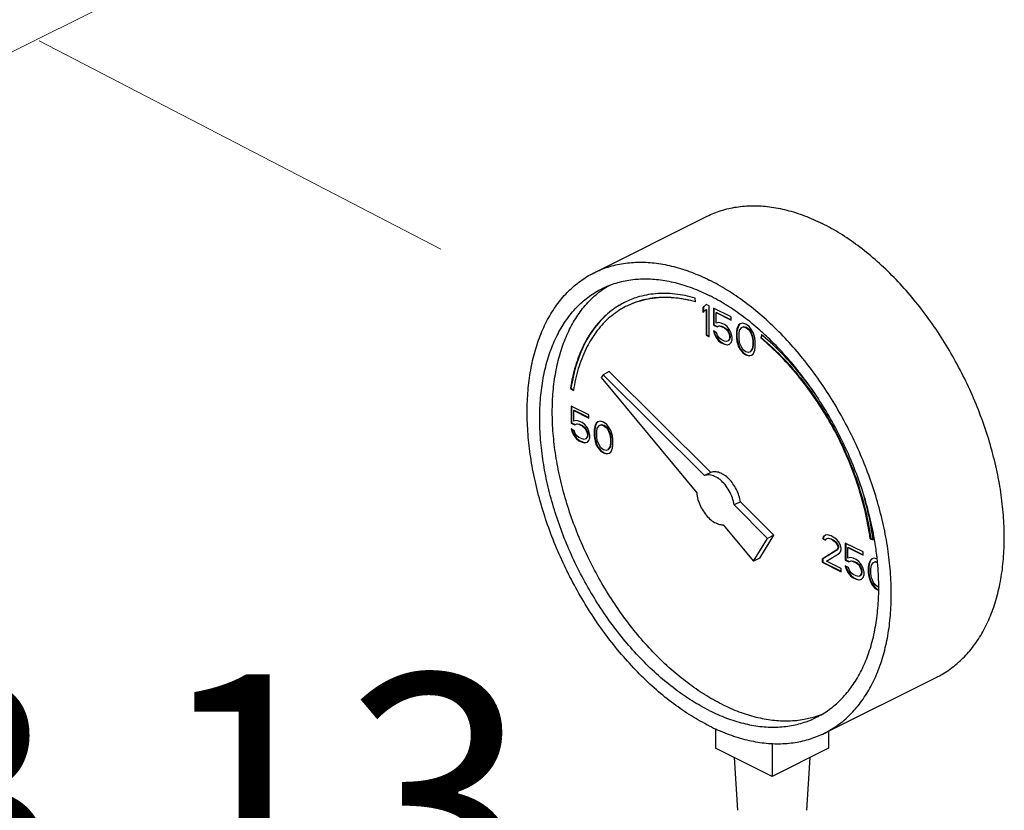
# Model space of a CAD drawing. Extents: x 4 to 166, y -20 to 154.
# Drawn here: x 47 to 54, y 38 to 43 of the extents above; entities that cross this region are included whole.
import ezdxf
from ezdxf.enums import TextEntityAlignment as Align

# ---------------------------------------------------------------- set-up
doc = ezdxf.new("R2010")
doc.units = 0
doc.header["$LTSCALE"] = 3
doc.header["$MEASUREMENT"] = 0
doc.layers.get('0').update_dxf_attribs({"linetype": 'CONTINUOUS'})
doc.layers.add('CEN', color=7, linetype='CONTINUOUS')
doc.layers.add('NOTES', color=7, linetype='CONTINUOUS')
doc.styles.get("Standard").update_dxf_attribs({"font": 'ARIAL.TTF'})

msp = doc.modelspace()

# ---------------------------------------------------------------- linework, layer by layer
at = {"color": 7}
for p, q in [((51.3969, 41.3233), (52.1924, 41.7211)), ((52.1117, 41.1178), (52.108, 41.1452)), ((52.1854, 41.1007), (52.1633, 41.0795)), ((52.1633, 41.0795), (52.1668, 41.0812)), ((52.1633, 41.0795), (52.1633, 41.0426)), ((52.1633, 41.0426), (52.1854, 41.0638)), ((52.1862, 41.0998), (52.1668, 41.0812)), ((52.1668, 41.0812), (52.1668, 41.046)), ((52.2075, 41.0896), (52.1854, 41.1007)), ((52.1854, 41.0638), (52.1889, 41.0656)), ((52.1854, 41.0638), (52.1854, 40.8842)), ((52.1889, 41.0656), (52.1889, 40.8859)), ((52.2075, 40.8731), (52.2075, 41.0896)), ((52.3621, 41.0123), (52.2369, 41.0749)), ((52.2369, 41.0749), (52.2369, 40.9551)), ((52.2405, 41.0731), (52.2405, 40.9569)), ((52.2553, 41.0426), (52.2589, 41.0444)), ((52.2553, 41.0426), (52.3621, 40.9892)), ((52.2553, 40.9689), (52.2553, 41.0426)), ((52.2589, 41.0444), (52.3621, 40.9928)), ((52.2737, 40.9735), (52.2553, 40.9689)), ((52.2922, 40.9689), (52.2737, 40.9735)), ((52.3143, 40.9579), (52.2922, 40.9689)), ((52.3621, 40.9892), (52.3621, 41.0123)), ((52.4432, 40.9672), (52.4247, 40.9625)), ((52.4653, 40.9607), (52.4432, 40.9672)), ((52.2369, 40.9551), (52.2405, 40.9569)), ((52.2369, 40.9551), (52.2627, 40.9422)), ((52.259, 40.9026), (52.2369, 40.9136)), ((52.2369, 40.9136), (52.2443, 40.8915)), ((52.2405, 40.9569), (52.2662, 40.944)), ((52.2419, 40.9112), (52.2478, 40.8933)), ((52.2664, 40.8805), (52.259, 40.9026)), ((52.2627, 40.9422), (52.2774, 40.9487)), ((52.2627, 40.9422), (52.2662, 40.944)), ((52.2662, 40.944), (52.281, 40.9504)), ((52.2774, 40.9487), (52.281, 40.9504)), ((52.2774, 40.9487), (52.2922, 40.9459)), ((52.281, 40.9504), (52.2957, 40.9477)), ((52.2922, 40.9459), (52.2957, 40.9477)), ((52.2922, 40.9459), (52.3143, 40.9349)), ((52.2957, 40.9477), (52.3178, 40.9366)), ((52.3327, 40.9441), (52.3143, 40.9579)), ((52.3143, 40.9349), (52.3178, 40.9366)), ((52.3143, 40.9349), (52.329, 40.9229)), ((52.3178, 40.9366), (52.3325, 40.9247)), ((52.329, 40.9229), (52.3325, 40.9247)), ((52.329, 40.9229), (52.34, 40.9082)), ((52.3325, 40.9247), (52.3436, 40.9099)), ((52.3511, 40.9211), (52.3327, 40.9441)), ((52.34, 40.9082), (52.3436, 40.9099)), ((52.34, 40.9082), (52.3474, 40.8907)), ((52.3436, 40.9099), (52.3509, 40.8924)), ((52.3621, 40.8971), (52.3511, 40.9211)), ((52.3695, 40.8704), (52.3621, 40.8971)), ((52.4026, 40.9275), (52.399, 40.9063)), ((52.399, 40.9063), (52.4025, 40.9081)), ((52.399, 40.9063), (52.399, 40.8649)), ((52.4062, 40.9293), (52.4025, 40.9081)), ((52.4025, 40.9081), (52.4025, 40.8666)), ((52.4063, 40.9395), (52.4026, 40.9275)), ((52.4026, 40.9275), (52.4062, 40.9293)), ((52.4099, 40.9413), (52.4062, 40.9293)), ((52.4137, 40.9542), (52.4063, 40.9395)), ((52.4063, 40.9395), (52.4099, 40.9413)), ((52.4172, 40.956), (52.4099, 40.9413)), ((52.4247, 40.9625), (52.4137, 40.9542)), ((52.4137, 40.9542), (52.4172, 40.956)), ((52.4252, 40.962), (52.4172, 40.956)), ((52.4174, 40.8925), (52.4211, 40.9183)), ((52.4211, 40.9183), (52.4358, 40.9386)), ((52.4358, 40.9386), (52.4468, 40.9423)), ((52.4358, 40.9386), (52.4393, 40.9404)), ((52.4393, 40.9404), (52.4504, 40.944)), ((52.4468, 40.9423), (52.4504, 40.944)), ((52.4468, 40.9423), (52.4653, 40.9377)), ((52.4504, 40.944), (52.4688, 40.9394)), ((52.4873, 40.9451), (52.4653, 40.9607)), ((52.4653, 40.9377), (52.4688, 40.9394)), ((52.4653, 40.9377), (52.4837, 40.9239)), ((52.4688, 40.9394), (52.4872, 40.9256)), ((52.4837, 40.9239), (52.4872, 40.9256)), ((52.4837, 40.9239), (52.4947, 40.9091)), ((52.4872, 40.9256), (52.4983, 40.9109)), ((52.5058, 40.922), (52.4873, 40.9451)), ((52.4947, 40.9091), (52.4983, 40.9109)), ((52.4947, 40.9091), (52.5094, 40.8741)), ((52.4983, 40.9109), (52.513, 40.8759)), ((52.5168, 40.9027), (52.5058, 40.922)), ((52.5242, 40.8806), (52.5168, 40.9027)), ((52.1854, 40.8842), (52.1889, 40.8859)), ((52.1854, 40.8842), (52.2075, 40.8731)), ((52.1889, 40.8859), (52.2075, 40.8766)), ((52.2443, 40.8915), (52.2478, 40.8933)), ((52.2443, 40.8915), (52.2553, 40.8676)), ((52.2478, 40.8933), (52.2589, 40.8694)), ((52.2553, 40.8676), (52.2589, 40.8694)), ((52.2553, 40.8676), (52.2737, 40.8446)), ((52.2589, 40.8694), (52.2773, 40.8463)), ((52.2774, 40.8658), (52.2664, 40.8805)), ((52.2737, 40.8446), (52.2773, 40.8463)), ((52.2737, 40.8446), (52.2922, 40.8307)), ((52.2773, 40.8463), (52.2957, 40.8325)), ((52.2922, 40.8538), (52.2774, 40.8658)), ((52.3143, 40.8427), (52.2922, 40.8538)), ((52.2922, 40.8307), (52.2957, 40.8325)), ((52.2922, 40.8307), (52.3143, 40.8197)), ((52.2957, 40.8325), (52.3178, 40.8215)), ((52.329, 40.84), (52.3143, 40.8427)), ((52.34, 40.8437), (52.329, 40.84)), ((52.3474, 40.8538), (52.34, 40.8437)), ((52.34, 40.8437), (52.3436, 40.8454)), ((52.3509, 40.8556), (52.3436, 40.8454)), ((52.3474, 40.8907), (52.3509, 40.8924)), ((52.3474, 40.8907), (52.3511, 40.875)), ((52.3511, 40.8658), (52.3474, 40.8538)), ((52.3474, 40.8538), (52.3509, 40.8556)), ((52.3509, 40.8924), (52.3546, 40.8768)), ((52.3546, 40.8675), (52.3509, 40.8556)), ((52.3511, 40.875), (52.3546, 40.8768)), ((52.3511, 40.875), (52.3511, 40.8658)), ((52.3511, 40.8658), (52.3546, 40.8675)), ((52.3511, 40.8197), (52.3621, 40.8326)), ((52.3546, 40.8768), (52.3546, 40.8675)), ((52.3621, 40.8326), (52.3695, 40.852)), ((52.3695, 40.852), (52.3695, 40.8704)), ((52.399, 40.8649), (52.4025, 40.8666)), ((52.399, 40.8649), (52.4026, 40.84)), ((52.4025, 40.8666), (52.4062, 40.8418)), ((52.4026, 40.84), (52.4062, 40.8418)), ((52.4026, 40.84), (52.4063, 40.8243)), ((52.4062, 40.8418), (52.4099, 40.8261)), ((52.4174, 40.8603), (52.4174, 40.8925)), ((52.4211, 40.8308), (52.4174, 40.8603)), ((52.4358, 40.7958), (52.4211, 40.8308)), ((52.5094, 40.8741), (52.513, 40.8759)), ((52.5094, 40.8741), (52.5131, 40.8446)), ((52.513, 40.8759), (52.5167, 40.8464)), ((52.5131, 40.8446), (52.5167, 40.8464)), ((52.5131, 40.8446), (52.5131, 40.8124)), ((52.5167, 40.8464), (52.5167, 40.8142)), ((52.5279, 40.8649), (52.5242, 40.8806)), ((52.5315, 40.84), (52.5279, 40.8649)), ((52.5315, 40.7986), (52.5315, 40.84)), ((52.5759, 40.8862), (52.5704, 40.8639)), ((52.5704, 40.8639), (52.5739, 40.8657)), ((52.5784, 40.8839), (52.5739, 40.8657)), ((52.3143, 40.8197), (52.3178, 40.8215)), ((52.3143, 40.8197), (52.3327, 40.8151)), ((52.3178, 40.8215), (52.3362, 40.8169)), ((52.3327, 40.8151), (52.3511, 40.8197)), ((52.3327, 40.8151), (52.3362, 40.8169)), ((52.3362, 40.8169), (52.3509, 40.8205)), ((52.4063, 40.8243), (52.4099, 40.8261)), ((52.4063, 40.8243), (52.4137, 40.8022)), ((52.4099, 40.8261), (52.4172, 40.804)), ((52.4137, 40.8022), (52.4172, 40.804)), ((52.4137, 40.8022), (52.4247, 40.7829)), ((52.4172, 40.804), (52.4283, 40.7847)), ((52.4247, 40.7829), (52.4283, 40.7847)), ((52.4247, 40.7829), (52.4432, 40.7599)), ((52.4283, 40.7847), (52.4467, 40.7616)), ((52.4468, 40.781), (52.4358, 40.7958)), ((52.4432, 40.7599), (52.4467, 40.7616)), ((52.4432, 40.7599), (52.4653, 40.7442)), ((52.4467, 40.7616), (52.4688, 40.746)), ((52.4653, 40.7672), (52.4468, 40.781)), ((52.4837, 40.7626), (52.4653, 40.7672)), ((52.4947, 40.7663), (52.4837, 40.7626)), ((52.5094, 40.7866), (52.4947, 40.7663)), ((52.4947, 40.7663), (52.4983, 40.7681)), ((52.513, 40.7884), (52.4983, 40.7681)), ((52.5131, 40.8124), (52.5094, 40.7866)), ((52.5094, 40.7866), (52.513, 40.7884)), ((52.5167, 40.8142), (52.513, 40.7884)), ((52.5131, 40.8124), (52.5167, 40.8142)), ((52.5168, 40.7507), (52.5242, 40.7654)), ((52.5242, 40.7654), (52.5279, 40.7774)), ((52.5279, 40.7774), (52.5315, 40.7986)), ((52.4653, 40.7442), (52.4688, 40.746)), ((52.4653, 40.7442), (52.4873, 40.7378)), ((52.4688, 40.746), (52.4909, 40.7395)), ((52.4873, 40.7378), (52.5058, 40.7424)), ((52.4873, 40.7378), (52.4909, 40.7395)), ((52.4909, 40.7395), (52.5056, 40.7432)), ((52.5058, 40.7424), (52.5168, 40.7507)), ((51.504, 40.6276), (51.4598, 40.6055)), ((52.2183, 39.9169), (51.504, 40.6276)), ((51.4598, 40.6055), (51.4473, 40.5852)), ((51.4473, 40.5852), (52.1198, 39.7735)), ((52.1741, 39.8948), (51.4598, 40.6055)), ((51.2304, 40.5092), (51.2339, 40.5109)), ((51.2304, 40.5092), (51.2513, 40.4942)), ((51.2339, 40.5109), (51.2521, 40.4979)), ((51.3604, 40.3224), (51.2352, 40.385)), ((51.2352, 40.385), (51.2352, 40.2652)), ((51.2387, 40.3832), (51.2387, 40.267)), ((51.2536, 40.3527), (51.2571, 40.3545)), ((51.2536, 40.3527), (51.3604, 40.2993)), ((51.2536, 40.279), (51.2536, 40.3527)), ((51.2571, 40.3545), (51.3604, 40.3029)), ((51.272, 40.2836), (51.2536, 40.279)), ((51.2904, 40.279), (51.272, 40.2836)), ((51.3125, 40.268), (51.2904, 40.279)), ((51.3604, 40.2993), (51.3604, 40.3224)), ((51.423, 40.2726), (51.412, 40.2643)), ((51.4234, 40.2721), (51.4155, 40.2661)), ((51.4414, 40.2772), (51.423, 40.2726)), ((51.4635, 40.2708), (51.4414, 40.2772)), ((51.2352, 40.2652), (51.2387, 40.267)), ((51.2352, 40.2652), (51.261, 40.2523)), ((51.2573, 40.2127), (51.2352, 40.2237)), ((51.2352, 40.2237), (51.2425, 40.2016)), ((51.2387, 40.267), (51.2645, 40.2541)), ((51.2401, 40.2213), (51.2461, 40.2034)), ((51.2425, 40.2016), (51.2461, 40.2034)), ((51.2461, 40.2034), (51.2571, 40.1794)), ((51.2646, 40.1906), (51.2573, 40.2127)), ((51.261, 40.2523), (51.2757, 40.2588)), ((51.261, 40.2523), (51.2645, 40.2541)), ((51.2645, 40.2541), (51.2792, 40.2605)), ((51.2757, 40.2588), (51.2792, 40.2605)), ((51.2757, 40.2588), (51.2904, 40.256)), ((51.2792, 40.2605), (51.294, 40.2578)), ((51.2904, 40.256), (51.294, 40.2578)), ((51.2904, 40.256), (51.3125, 40.2449)), ((51.294, 40.2578), (51.3161, 40.2467)), ((51.3309, 40.2542), (51.3125, 40.268)), ((51.3125, 40.2449), (51.3161, 40.2467)), ((51.3125, 40.2449), (51.3273, 40.233)), ((51.3161, 40.2467), (51.3308, 40.2347)), ((51.3273, 40.233), (51.3308, 40.2347)), ((51.3273, 40.233), (51.3383, 40.2182)), ((51.3308, 40.2347), (51.3418, 40.22)), ((51.3493, 40.2311), (51.3309, 40.2542)), ((51.3383, 40.2182), (51.3418, 40.22)), ((51.3383, 40.2182), (51.3457, 40.2007)), ((51.3418, 40.22), (51.3492, 40.2025)), ((51.3604, 40.2072), (51.3493, 40.2311)), ((51.3678, 40.1805), (51.3604, 40.2072)), ((51.4009, 40.2376), (51.3972, 40.2164)), ((51.3972, 40.2164), (51.4008, 40.2182)), ((51.3972, 40.2164), (51.3972, 40.175)), ((51.4044, 40.2394), (51.4008, 40.2182)), ((51.4008, 40.2182), (51.4008, 40.1767)), ((51.4046, 40.2496), (51.4009, 40.2376)), ((51.4009, 40.2376), (51.4044, 40.2394)), ((51.4081, 40.2514), (51.4044, 40.2394)), ((51.412, 40.2643), (51.4046, 40.2496)), ((51.4046, 40.2496), (51.4081, 40.2514)), ((51.4155, 40.2661), (51.4081, 40.2514)), ((51.412, 40.2643), (51.4155, 40.2661)), ((51.4156, 40.2026), (51.4193, 40.2284)), ((51.4193, 40.2284), (51.4341, 40.2487)), ((51.4341, 40.2487), (51.4451, 40.2524)), ((51.4341, 40.2487), (51.4376, 40.2504)), ((51.4376, 40.2504), (51.4486, 40.2541)), ((51.4451, 40.2524), (51.4486, 40.2541)), ((51.4451, 40.2524), (51.4635, 40.2478)), ((51.4486, 40.2541), (51.4671, 40.2495)), ((51.4856, 40.2551), (51.4635, 40.2708)), ((51.4635, 40.2478), (51.4671, 40.2495)), ((51.4635, 40.2478), (51.4819, 40.2339)), ((51.4671, 40.2495), (51.4855, 40.2357)), ((51.4819, 40.2339), (51.4855, 40.2357)), ((51.4819, 40.2339), (51.493, 40.2192)), ((51.4855, 40.2357), (51.4965, 40.221)), ((51.504, 40.2321), (51.4856, 40.2551)), ((51.493, 40.2192), (51.4965, 40.221)), ((51.493, 40.2192), (51.5077, 40.1842)), ((51.4965, 40.221), (51.5112, 40.186)), ((51.5151, 40.2128), (51.504, 40.2321)), ((51.5224, 40.1907), (51.5151, 40.2128)), ((51.2425, 40.2016), (51.2536, 40.1777)), ((51.2536, 40.1777), (51.2571, 40.1794)), ((51.2536, 40.1777), (51.272, 40.1546)), ((51.2571, 40.1794), (51.2755, 40.1564)), ((51.2757, 40.1758), (51.2646, 40.1906)), ((51.272, 40.1546), (51.2755, 40.1564)), ((51.272, 40.1546), (51.2904, 40.1408)), ((51.2755, 40.1564), (51.294, 40.1426)), ((51.2904, 40.1639), (51.2757, 40.1758)), ((51.3125, 40.1528), (51.2904, 40.1639)), ((51.2904, 40.1408), (51.294, 40.1426)), ((51.2904, 40.1408), (51.3125, 40.1298)), ((51.294, 40.1426), (51.3161, 40.1316)), ((51.3273, 40.1501), (51.3125, 40.1528)), ((51.3383, 40.1537), (51.3273, 40.1501)), ((51.3457, 40.1639), (51.3383, 40.1537)), ((51.3383, 40.1537), (51.3418, 40.1555)), ((51.3492, 40.1657), (51.3418, 40.1555)), ((51.3457, 40.2007), (51.3492, 40.2025)), ((51.3457, 40.2007), (51.3493, 40.1851)), ((51.3493, 40.1759), (51.3457, 40.1639)), ((51.3457, 40.1639), (51.3492, 40.1657)), ((51.3492, 40.2025), (51.3529, 40.1868)), ((51.3529, 40.1776), (51.3492, 40.1657)), ((51.3493, 40.1851), (51.3529, 40.1868)), ((51.3493, 40.1851), (51.3493, 40.1759)), ((51.3493, 40.1759), (51.3529, 40.1776)), ((51.3493, 40.1298), (51.3604, 40.1427)), ((51.3529, 40.1868), (51.3529, 40.1776)), ((51.3604, 40.1427), (51.3678, 40.162)), ((51.3678, 40.162), (51.3678, 40.1805)), ((51.3972, 40.175), (51.4008, 40.1767)), ((51.3972, 40.175), (51.4009, 40.1501)), ((51.4008, 40.1767), (51.4044, 40.1518)), ((51.4009, 40.1501), (51.4044, 40.1518)), ((51.4009, 40.1501), (51.4046, 40.1344)), ((51.4044, 40.1518), (51.4081, 40.1362)), ((51.4046, 40.1344), (51.4081, 40.1362)), ((51.4046, 40.1344), (51.412, 40.1123)), ((51.4081, 40.1362), (51.4155, 40.1141)), ((51.4156, 40.1704), (51.4156, 40.2026)), ((51.4193, 40.1409), (51.4156, 40.1704)), ((51.4341, 40.1059), (51.4193, 40.1409)), ((51.5077, 40.1842), (51.5112, 40.186)), ((51.5077, 40.1842), (51.5114, 40.1547)), ((51.5112, 40.186), (51.5149, 40.1565)), ((51.5114, 40.1547), (51.5149, 40.1565)), ((51.5114, 40.1547), (51.5114, 40.1225)), ((51.5149, 40.1565), (51.5149, 40.1242)), ((51.5261, 40.175), (51.5224, 40.1907)), ((51.5298, 40.1501), (51.5261, 40.175)), ((51.5298, 40.1087), (51.5298, 40.1501)), ((51.3125, 40.1298), (51.3161, 40.1316)), ((51.3125, 40.1298), (51.3309, 40.1252)), ((51.3161, 40.1316), (51.3345, 40.127)), ((51.3309, 40.1252), (51.3493, 40.1298)), ((51.3309, 40.1252), (51.3345, 40.127)), ((51.3345, 40.127), (51.3491, 40.1306)), ((51.412, 40.1123), (51.4155, 40.1141)), ((51.412, 40.1123), (51.423, 40.093)), ((51.4155, 40.1141), (51.4265, 40.0947)), ((51.423, 40.093), (51.4265, 40.0947)), ((51.423, 40.093), (51.4414, 40.0699)), ((51.4265, 40.0947), (51.445, 40.0717)), ((51.4451, 40.0911), (51.4341, 40.1059)), ((51.4414, 40.0699), (51.445, 40.0717)), ((51.4414, 40.0699), (51.4635, 40.0543)), ((51.445, 40.0717), (51.4671, 40.0561)), ((51.4635, 40.0773), (51.4451, 40.0911)), ((51.4819, 40.0727), (51.4635, 40.0773)), ((51.493, 40.0764), (51.4819, 40.0727)), ((51.5077, 40.0967), (51.493, 40.0764)), ((51.493, 40.0764), (51.4965, 40.0782)), ((51.5112, 40.0984), (51.4965, 40.0782)), ((51.5114, 40.1225), (51.5077, 40.0967)), ((51.5077, 40.0967), (51.5112, 40.0984)), ((51.5149, 40.1242), (51.5112, 40.0984)), ((51.5114, 40.1225), (51.5149, 40.1242)), ((51.5151, 40.0608), (51.5224, 40.0755)), ((51.5224, 40.0755), (51.5261, 40.0875)), ((51.5261, 40.0875), (51.5298, 40.1087)), ((51.4635, 40.0543), (51.4671, 40.0561)), ((51.4635, 40.0543), (51.4856, 40.0478)), ((51.4671, 40.0561), (51.4892, 40.0496)), ((51.4856, 40.0478), (51.504, 40.0525)), ((51.4856, 40.0478), (51.4892, 40.0496)), ((51.4892, 40.0496), (51.5038, 40.0533)), ((51.504, 40.0525), (51.5151, 40.0608)), ((52.2183, 39.9169), (52.1741, 39.8948)), ((52.4263, 39.71), (52.3821, 39.6879)), ((52.6184, 39.4528), (52.3821, 39.6879)), ((52.6626, 39.4749), (52.4263, 39.71)), ((52.3057, 39.549), (52.5189, 39.2916)), ((52.5189, 39.2916), (52.6184, 39.4528)), ((52.5631, 39.3137), (52.6626, 39.4749)), ((52.6626, 39.4749), (52.6184, 39.4528)), ((53.0103, 39.4651), (53.0066, 39.4486)), ((53.0066, 39.4486), (53.0102, 39.4503)), ((53.0066, 39.4486), (53.025, 39.4394)), ((53.0138, 39.4669), (53.0102, 39.4503)), ((53.0102, 39.4503), (53.0265, 39.4422)), ((53.025, 39.4762), (53.0103, 39.4651)), ((53.0103, 39.4651), (53.0138, 39.4669)), ((53.0255, 39.4756), (53.0138, 39.4669)), ((53.0398, 39.4781), (53.025, 39.4762)), ((53.025, 39.4394), (53.0324, 39.4495)), ((53.0324, 39.4495), (53.0435, 39.4532)), ((53.0324, 39.4495), (53.0359, 39.4513)), ((53.0359, 39.4513), (53.047, 39.4549)), ((53.0656, 39.4698), (53.0398, 39.4781)), ((53.0435, 39.4532), (53.047, 39.4549)), ((53.0435, 39.4532), (53.0619, 39.4486)), ((53.047, 39.4549), (53.0654, 39.4503)), ((53.0619, 39.4486), (53.0654, 39.4503)), ((53.0619, 39.4486), (53.0766, 39.4412)), ((53.0654, 39.4503), (53.0801, 39.443)), ((53.0803, 39.4624), (53.0656, 39.4698)), ((53.0766, 39.4412), (53.0801, 39.443)), ((53.0766, 39.4412), (53.095, 39.4274)), ((53.0801, 39.443), (53.0986, 39.4292)), ((53.1024, 39.4468), (53.0803, 39.4624)), ((53.1171, 39.4302), (53.1024, 39.4468)), ((53.3404, 39.4497), (53.3439, 39.4514)), ((53.3404, 39.4497), (53.3613, 39.4437)), ((53.3439, 39.4514), (53.3607, 39.4467)), ((53.1061, 39.3712), (53.0029, 39.3076)), ((53.1096, 39.373), (53.0065, 39.3094)), ((53.095, 39.4274), (53.0986, 39.4292)), ((53.095, 39.4274), (53.1061, 39.4127)), ((53.0986, 39.4292), (53.1096, 39.4144)), ((53.1061, 39.4127), (53.1096, 39.4144)), ((53.1061, 39.4127), (53.1134, 39.3952)), ((53.1134, 39.3859), (53.1061, 39.3712)), ((53.1061, 39.3712), (53.1096, 39.373)), ((53.1096, 39.4144), (53.117, 39.3969)), ((53.117, 39.3877), (53.1096, 39.373)), ((53.1134, 39.3952), (53.117, 39.3969)), ((53.1134, 39.3952), (53.1134, 39.3859)), ((53.1134, 39.3859), (53.117, 39.3877)), ((53.117, 39.3969), (53.117, 39.3877)), ((53.1318, 39.4044), (53.1171, 39.4302)), ((53.1355, 39.3841), (53.1318, 39.4044)), ((53.1318, 39.3583), (53.1355, 39.3749)), ((53.1355, 39.3749), (53.1355, 39.3841)), ((53.2902, 39.3574), (53.165, 39.4201)), ((53.165, 39.4201), (53.165, 39.3003)), ((53.1685, 39.4183), (53.1685, 39.3021)), ((53.1834, 39.3878), (53.1869, 39.3896)), ((53.1834, 39.3878), (53.2902, 39.3344)), ((53.1834, 39.3141), (53.1834, 39.3878)), ((53.1869, 39.3896), (53.2902, 39.3379)), ((52.5631, 39.3137), (52.5189, 39.2916)), ((53.0029, 39.3076), (53.0065, 39.3094)), ((53.0029, 39.3076), (53.0029, 39.2846)), ((53.0065, 39.3094), (53.0065, 39.2863)), ((53.0324, 39.2929), (53.1245, 39.3482)), ((53.1245, 39.3482), (53.1318, 39.3583)), ((53.165, 39.3003), (53.1685, 39.3021)), ((53.1685, 39.3021), (53.1943, 39.2892)), ((53.2018, 39.3187), (53.1834, 39.3141)), ((53.2202, 39.3141), (53.2018, 39.3187)), ((53.2423, 39.3031), (53.2202, 39.3141)), ((53.2607, 39.2893), (53.2423, 39.3031)), ((53.2902, 39.3344), (53.2902, 39.3574)), ((53.3528, 39.3077), (53.3418, 39.2994)), ((53.3532, 39.3071), (53.3453, 39.3012)), ((53.3712, 39.3123), (53.3528, 39.3077)), ((53.3891, 39.3071), (53.3712, 39.3123)), ((53.0029, 39.2846), (53.0065, 39.2863)), ((53.0029, 39.2846), (53.1355, 39.2183)), ((53.0065, 39.2863), (53.1355, 39.2218)), ((53.1355, 39.2413), (53.0324, 39.2929)), ((53.1355, 39.2183), (53.1355, 39.2413)), ((53.165, 39.3003), (53.1908, 39.2874)), ((53.1871, 39.2478), (53.165, 39.2588)), ((53.165, 39.2588), (53.1724, 39.2367)), ((53.1699, 39.2564), (53.1759, 39.2385)), ((53.1724, 39.2367), (53.1759, 39.2385)), ((53.1724, 39.2367), (53.1834, 39.2128)), ((53.1759, 39.2385), (53.1869, 39.2145)), ((53.1945, 39.2257), (53.1871, 39.2478)), ((53.1908, 39.2874), (53.2055, 39.2938)), ((53.1908, 39.2874), (53.1943, 39.2892)), ((53.1943, 39.2892), (53.209, 39.2956)), ((53.2055, 39.2938), (53.209, 39.2956)), ((53.2055, 39.2938), (53.2202, 39.2911)), ((53.209, 39.2956), (53.2238, 39.2929)), ((53.2202, 39.2911), (53.2238, 39.2929)), ((53.2202, 39.2911), (53.2423, 39.28)), ((53.2238, 39.2929), (53.2459, 39.2818)), ((53.2423, 39.28), (53.2459, 39.2818)), ((53.2423, 39.28), (53.2571, 39.2681)), ((53.2459, 39.2818), (53.2606, 39.2698)), ((53.2571, 39.2681), (53.2606, 39.2698)), ((53.2571, 39.2681), (53.2681, 39.2533)), ((53.2606, 39.2698), (53.2716, 39.2551)), ((53.2792, 39.2662), (53.2607, 39.2893)), ((53.2681, 39.2533), (53.2716, 39.2551)), ((53.2681, 39.2533), (53.2755, 39.2358)), ((53.2716, 39.2551), (53.279, 39.2376)), ((53.2755, 39.2358), (53.279, 39.2376)), ((53.2755, 39.2358), (53.2792, 39.2202)), ((53.279, 39.2376), (53.2827, 39.2219)), ((53.2902, 39.2423), (53.2792, 39.2662)), ((53.2976, 39.2156), (53.2902, 39.2423)), ((53.3307, 39.2727), (53.327, 39.2515)), ((53.327, 39.2515), (53.3306, 39.2533)), ((53.327, 39.2515), (53.327, 39.21)), ((53.3343, 39.2745), (53.3306, 39.2533)), ((53.3306, 39.2533), (53.3306, 39.2118)), ((53.3344, 39.2847), (53.3307, 39.2727)), ((53.3307, 39.2727), (53.3343, 39.2745)), ((53.3379, 39.2864), (53.3343, 39.2745)), ((53.3418, 39.2994), (53.3344, 39.2847)), ((53.3344, 39.2847), (53.3379, 39.2864)), ((53.3453, 39.3012), (53.3379, 39.2864)), ((53.3418, 39.2994), (53.3453, 39.3012)), ((53.3455, 39.2377), (53.3491, 39.2635)), ((53.3455, 39.2054), (53.3455, 39.2377)), ((53.3491, 39.2635), (53.3639, 39.2838)), ((53.3639, 39.2838), (53.3749, 39.2875)), ((53.3639, 39.2838), (53.3674, 39.2855)), ((53.3674, 39.2855), (53.3785, 39.2892)), ((53.3749, 39.2875), (53.3785, 39.2892)), ((53.3749, 39.2875), (53.3909, 39.2834)), ((53.3785, 39.2892), (53.3907, 39.2862)), ((53.1834, 39.2128), (53.1869, 39.2145)), ((53.1834, 39.2128), (53.2018, 39.1897)), ((53.1869, 39.2145), (53.2054, 39.1915)), ((53.2055, 39.2109), (53.1945, 39.2257)), ((53.2018, 39.1897), (53.2054, 39.1915)), ((53.2018, 39.1897), (53.2202, 39.1759)), ((53.2054, 39.1915), (53.2238, 39.1777)), ((53.2202, 39.199), (53.2055, 39.2109)), ((53.2423, 39.1879), (53.2202, 39.199)), ((53.2202, 39.1759), (53.2238, 39.1777)), ((53.2202, 39.1759), (53.2423, 39.1649)), ((53.2238, 39.1777), (53.2459, 39.1666)), ((53.2571, 39.1852), (53.2423, 39.1879)), ((53.2423, 39.1649), (53.2459, 39.1666)), ((53.2423, 39.1649), (53.2607, 39.1603)), ((53.2459, 39.1666), (53.2643, 39.162)), ((53.2681, 39.1888), (53.2571, 39.1852)), ((53.2607, 39.1603), (53.2792, 39.1649)), ((53.2643, 39.162), (53.279, 39.1657)), ((53.2755, 39.199), (53.2681, 39.1888)), ((53.2681, 39.1888), (53.2716, 39.1906)), ((53.279, 39.2007), (53.2716, 39.1906)), ((53.2792, 39.211), (53.2755, 39.199)), ((53.2755, 39.199), (53.279, 39.2007)), ((53.2827, 39.2127), (53.279, 39.2007)), ((53.2792, 39.2202), (53.2827, 39.2219)), ((53.2792, 39.2202), (53.2792, 39.211)), ((53.2792, 39.211), (53.2827, 39.2127)), ((53.2792, 39.1649), (53.2902, 39.1778)), ((53.2827, 39.2219), (53.2827, 39.2127)), ((53.2902, 39.1778), (53.2976, 39.1971)), ((53.2976, 39.1971), (53.2976, 39.2156)), ((53.327, 39.21), (53.3306, 39.2118)), ((53.327, 39.21), (53.3307, 39.1852)), ((53.3306, 39.2118), (53.3343, 39.1869)), ((53.3307, 39.1852), (53.3343, 39.1869)), ((53.3307, 39.1852), (53.3344, 39.1695)), ((53.3343, 39.1869), (53.3379, 39.1713)), ((53.3344, 39.1695), (53.3379, 39.1713)), ((53.3344, 39.1695), (53.3418, 39.1474)), ((53.3379, 39.1713), (53.3453, 39.1492)), ((53.3491, 39.176), (53.3455, 39.2054)), ((53.3639, 39.141), (53.3491, 39.176)), ((53.2607, 39.1603), (53.2643, 39.162)), ((53.3418, 39.1474), (53.3453, 39.1492)), ((53.3418, 39.1474), (53.3528, 39.1281)), ((53.3453, 39.1492), (53.3564, 39.1298)), ((53.3528, 39.1281), (53.3564, 39.1298)), ((53.3528, 39.1281), (53.3712, 39.105)), ((53.3564, 39.1298), (53.3748, 39.1068)), ((53.3749, 39.1262), (53.3639, 39.141)), ((53.3712, 39.105), (53.3748, 39.1068)), ((53.3712, 39.105), (53.3933, 39.0894)), ((53.3748, 39.1068), (53.3969, 39.0911)), ((53.3933, 39.1124), (53.3749, 39.1262)), ((53.3992, 39.111), (53.3933, 39.1124)), ((53.3933, 39.0894), (53.3969, 39.0911)), ((53.3933, 39.0894), (53.3992, 39.0877)), ((53.3969, 39.0911), (53.3992, 39.0905)), ((53.018, 38.081), (53.8135, 38.4788)), ((52.2516, 38.1131), (52.2516, 37.9746)), ((53.0471, 38.0956), (53.0471, 37.9746)), ((52.6494, 38.0098), (52.6494, 37.7757)), ((52.6494, 37.7757), (52.2516, 37.9746)), ((53.0471, 37.9746), (52.6494, 37.7757)), ((52.3833, 37.9088), (52.4057, 37.5379)), ((52.9155, 37.9088), (52.8931, 37.5379))]:
    msp.add_line(p, q, dxfattribs=at)
for points, start_tangent, end_tangent in [([(52.1924, 41.7211), (52.2909, 41.7611), (52.3988, 41.7863), (52.5125, 41.7953), (52.6309, 41.788), (52.7529, 41.7645), (52.8773, 41.7249), (53.0029, 41.6696)], (0.894435, 0.447197), (0.894427, -0.447214)), ([(53.8135, 38.4788), (53.816, 38.48), (53.9092, 38.5369), (53.9937, 38.6088), (54.0686, 38.695), (54.1332, 38.7948), (54.187, 38.9072), (54.2294, 39.0311), (54.26, 39.1652), (54.2784, 39.3083), (54.2846, 39.4591), (54.2784, 39.6161), (54.26, 39.7777), (54.2294, 39.9424), (54.187, 40.1086), (54.1332, 40.2747), (54.0686, 40.4392), (53.9937, 40.6004), (53.9092, 40.7567), (53.816, 40.9068), (53.715, 41.049), (53.6071, 41.1822), (53.4934, 41.3049), (53.375, 41.416), (53.253, 41.5144), (53.1286, 41.5992), (53.0029, 41.6696)], (0.894435, 0.447197), (-0.894427, 0.447214)), ([(51.3969, 41.3233), (51.4954, 41.3633), (51.6033, 41.3886), (51.717, 41.3976), (51.8354, 41.3903), (51.9574, 41.3667), (52.0818, 41.3271), (52.2075, 41.2719)], (0.894435, 0.447197), (0.894427, -0.447214)), ([(52.2075, 38.1325), (52.0818, 38.2029), (51.9574, 38.2877), (51.8354, 38.3861), (51.717, 38.4972), (51.6033, 38.6199), (51.4954, 38.7531), (51.3944, 38.8953), (51.3012, 39.0454), (51.2167, 39.2018), (51.1418, 39.3629), (51.0772, 39.5274), (51.0234, 39.6935), (50.981, 39.8598), (50.9504, 40.0245), (50.932, 40.1861), (50.9258, 40.343), (50.932, 40.4938), (50.9504, 40.6369), (50.981, 40.7711), (51.0234, 40.8949), (51.0772, 41.0073), (51.1418, 41.1071), (51.2167, 41.1933), (51.3012, 41.2652), (51.3944, 41.3221), (51.3969, 41.3233)], (-0.894427, 0.447214), (0.894435, 0.447197)), ([(51.4528, 41.2115), (51.5258, 41.2425), (51.6284, 41.2695), (51.7369, 41.2804), (51.8502, 41.2752), (51.9673, 41.2538), (52.0867, 41.2165), (52.2075, 41.1636)], (0.894465, 0.447139), (0.894427, -0.447214)), ([(53.018, 38.081), (53.0205, 38.0823), (53.1137, 38.1391), (53.1982, 38.211), (53.2731, 38.2973), (53.3378, 38.3971), (53.3915, 38.5095), (53.4339, 38.6333), (53.4645, 38.7675), (53.4829, 38.9106), (53.4891, 39.0614), (53.4829, 39.2183), (53.4645, 39.3799), (53.4339, 39.5446), (53.3915, 39.7108), (53.3378, 39.877), (53.2731, 40.0414), (53.1982, 40.2026), (53.1137, 40.359), (53.0205, 40.509), (52.9195, 40.6513), (52.8116, 40.7844), (52.6979, 40.9071), (52.5795, 41.0182), (52.4575, 41.1167), (52.3331, 41.2015), (52.2075, 41.2719)], (0.894435, 0.447197), (-0.894427, 0.447214)), ([(52.2075, 38.2408), (52.0867, 38.3086), (51.9673, 38.3908), (51.8502, 38.4864), (51.7369, 38.5945), (51.6284, 38.7139), (51.5258, 38.8435), (51.4302, 38.9819), (51.3426, 39.1277), (51.2639, 39.2794), (51.1948, 39.4355), (51.1362, 39.5942), (51.0885, 39.7541), (51.0523, 39.9134), (51.028, 40.0706), (51.0157, 40.224), (51.0157, 40.3721), (51.028, 40.5132), (51.0523, 40.6461), (51.0885, 40.7692), (51.1362, 40.8814), (51.1948, 40.9815), (51.2639, 41.0685), (51.3426, 41.1415), (51.4302, 41.1997), (51.4528, 41.2115)], (-0.894427, 0.447214), (0.894465, 0.447139)), ([(52.2958, 38.285), (52.1751, 38.3528), (52.0556, 38.435), (51.9386, 38.5306), (51.8253, 38.6387), (51.7168, 38.7581), (51.6142, 38.8877), (51.5186, 39.0261), (51.431, 39.1719), (51.3523, 39.3236), (51.2832, 39.4797), (51.2245, 39.6384), (51.1769, 39.7983), (51.1407, 39.9576), (51.1164, 40.1148), (51.1041, 40.2682), (51.1041, 40.4163), (51.1164, 40.5574), (51.1407, 40.6903), (51.1769, 40.8134), (51.2245, 40.9256), (51.2832, 41.0257), (51.3523, 41.1127), (51.431, 41.1857), (51.457, 41.2051)], (-0.894427, 0.447214), (0.815138, 0.579267)), ([(51.457, 41.2051), (51.4994, 41.2329)], (0.815138, 0.579267), (0.858309, 0.513133)), ([(52.108, 41.1452), (51.9655, 41.1733), (51.8291, 41.1751), (51.7013, 41.1507), (51.6152, 41.1166)], (-0.961947, 0.273236), (-0.897616, -0.440779)), ([(51.6116, 41.1148), (51.5845, 41.1004), (51.4807, 41.0252), (51.3919, 40.9264), (51.3198, 40.806), (51.2656, 40.666), (51.2304, 40.5092)], (-0.894523, -0.447022), (-0.153304, -0.988179)), ([(51.6116, 41.1148), (51.5344, 41.0676), (51.4269, 40.9679), (51.3397, 40.8398), (51.2749, 40.6863), (51.2339, 40.5109)], (-0.891191, -0.453629), (-0.153304, -0.988179)), ([(51.6152, 41.1166), (51.6116, 41.1148)], (-0.897616, -0.440779), (-0.894523, -0.447022)), ([(52.1117, 41.1178), (51.972, 41.1453), (51.8383, 41.1471), (51.713, 41.1231), (51.625, 41.088)], (-0.961947, 0.273236), (-0.894523, -0.447022)), ([(51.6286, 41.0898), (51.6722, 41.1093), (51.8096, 41.1453), (51.9584, 41.1487), (52.1114, 41.1206)], (0.894315, 0.447437), (0.963095, -0.269161)), ([(52.587, 40.8979), (52.5647, 40.918), (52.4477, 41.0136), (52.3282, 41.0957), (52.2075, 41.1636)], (-0.73929, 0.673387), (-0.894427, 0.447214)), ([(51.625, 41.088), (51.5984, 41.0738), (51.4967, 41.0001), (51.4097, 40.9033), (51.3389, 40.7852), (51.2858, 40.648), (51.2517, 40.4967)], (-0.894523, -0.447022), (-0.15526, -0.987874)), ([(53.3707, 39.4464), (53.3626, 39.4909), (53.3264, 39.6503), (53.2788, 39.8101), (53.2201, 39.9689), (53.151, 40.1249), (53.0723, 40.2766), (52.9847, 40.4224), (52.8891, 40.5608), (52.7865, 40.6904), (52.678, 40.8099), (52.587, 40.8979)], (-0.168381, 0.985722), (-0.73929, 0.673387)), ([(53.3404, 39.4497), (53.3039, 39.6465), (53.2471, 39.8453), (53.1713, 40.0421), (53.0778, 40.233), (52.9687, 40.4141), (52.8461, 40.5818), (52.7124, 40.7328), (52.5704, 40.8639)], (-0.133108, 0.991102), (-0.770174, 0.637834)), ([(52.5739, 40.8657), (52.7356, 40.7141), (52.8859, 40.5372), (53.0208, 40.3397), (53.1368, 40.1266), (53.2309, 39.9037), (53.3005, 39.6766), (53.3439, 39.4514)], (0.770174, -0.637834), (0.133108, -0.991102)), ([(52.5769, 40.8854), (52.5759, 40.8862)], (-0.769664, 0.638449), (-0.770174, 0.637834)), ([(52.5855, 40.8782), (52.5769, 40.8854)], (-0.765611, 0.643304), (-0.769664, 0.638449)), ([(52.9659, 40.4517), (52.8571, 40.5985), (52.7207, 40.7525), (52.5855, 40.8782)], (-0.563466, 0.826139), (-0.765611, 0.643304)), ([(51.2517, 40.4967), (51.2513, 40.4942)], (-0.15526, -0.987874), (-0.153304, -0.988179)), ([(52.3821, 39.6879), (52.3701, 39.7381), (52.3482, 39.7872), (52.3184, 39.8311), (52.2832, 39.8663), (52.2453, 39.8897), (52.2079, 39.8994), (52.1741, 39.8948)], (-0.135964, 0.990714), (-0.934054, -0.357131)), ([(52.4263, 39.71), (52.4163, 39.7539), (52.3987, 39.7974), (52.3746, 39.8376), (52.3455, 39.8721), (52.3133, 39.8986), (52.2799, 39.9155), (52.2476, 39.9217), (52.2183, 39.9169)], (-0.135964, 0.990714), (-0.934054, -0.357131)), ([(53.3598, 39.4544), (53.324, 39.6445), (53.2705, 39.8342)], (-0.138494, 0.990363), (-0.312325, 0.949975)), ([(52.1198, 39.7735), (52.1282, 39.7268), (52.1455, 39.68), (52.1705, 39.6364), (52.2014, 39.5991), (52.2359, 39.5709), (52.2715, 39.5538), (52.3057, 39.549)], (0.08097, -0.996717), (0.998882, 0.047268)), ([(53.3611, 39.4448), (53.3598, 39.4544)], (-0.133657, 0.991028), (-0.138494, 0.990363)), ([(53.3613, 39.4437), (53.3611, 39.4448)], (-0.133108, 0.991102), (-0.133657, 0.991028)), ([(53.3709, 39.4452), (53.3707, 39.4464)], (-0.167855, 0.985812), (-0.168381, 0.985722)), ([(53.3901, 39.3056), (53.3869, 39.3337), (53.3709, 39.4452)], (-0.103537, 0.994626), (-0.167855, 0.985812)), ([(53.3916, 39.2903), (53.3901, 39.3056)], (-0.09611, 0.995371), (-0.103537, 0.994626)), ([(53.3922, 39.2843), (53.3916, 39.2903)], (-0.093174, 0.99565), (-0.09611, 0.995371)), ([(53.3923, 39.2828), (53.3922, 39.2843)], (-0.092453, 0.995717), (-0.093174, 0.99565)), ([(53.4007, 39.1124), (53.3992, 39.1803), (53.3923, 39.2828)], (-0.003824, 0.999993), (-0.092453, 0.995717)), ([(53.4006, 39.0911), (53.4007, 39.1124)], (0.008119, 0.999967), (-0.003824, 0.999993)), ([(52.9621, 38.1928), (52.9847, 38.2047), (53.0723, 38.2629), (53.151, 38.3358), (53.2201, 38.4228), (53.2788, 38.5229), (53.3264, 38.6351), (53.3626, 38.7583), (53.3869, 38.8911), (53.3992, 39.0323), (53.4006, 39.0894)], (0.894465, 0.447139), (0.009121, 0.999958)), ([(53.4006, 39.0894), (53.4006, 39.0911)], (0.009121, 0.999958), (0.008119, 0.999967)), ([(52.2958, 38.285), (52.4166, 38.2321), (52.536, 38.1948), (52.6531, 38.1734), (52.7664, 38.1681), (52.8749, 38.179), (52.9603, 38.2003)], (0.894427, -0.447214), (0.952174, 0.305557)), ([(52.2075, 38.2408), (52.3282, 38.1879), (52.4477, 38.1506), (52.5647, 38.1292), (52.678, 38.1239), (52.7865, 38.1349), (52.8891, 38.1619), (52.9621, 38.1928)], (0.894427, -0.447214), (0.894465, 0.447139)), ([(52.9603, 38.2003), (52.9775, 38.2061), (53.0035, 38.2159)], (0.952174, 0.305557), (0.927737, 0.373236)), ([(52.2075, 38.1325), (52.3331, 38.0773), (52.4575, 38.0377), (52.5795, 38.0141), (52.6979, 38.0068), (52.8116, 38.0158), (52.9195, 38.041), (53.018, 38.081)], (0.894427, -0.447214), (0.894435, 0.447197))]:
    msp.add_spline(points, degree=3, dxfattribs=dict(at, start_tangent=start_tangent, end_tangent=end_tangent))
at = {"layer": 'CEN', "color": 7, "lineweight": 20}
for p, q in [((40.1412, 39.3006), (50.2212, 44.3395)), ((50.3181, 41.4889), (47.4906, 42.9558))]:
    msp.add_line(p, q, dxfattribs=at)

# ---------------------------------------------------------------- texts
at = {"layer": 'NOTES', "color": 7}
msp.add_text('B.13', height=1.75, dxfattribs=at).set_placement((48.5028, 36.7446), align=Align.CENTER)

doc.saveas('drawing.dxf')
